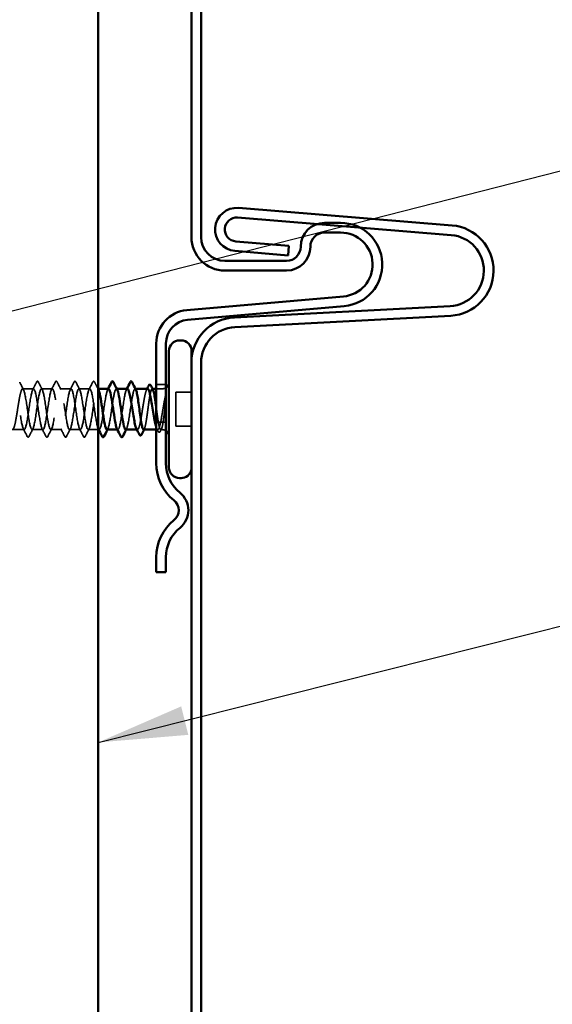
# Model space of a CAD drawing. Units: inches. Extents: x 0.6 to 33.4, y 0.6 to 21.4.
# Drawn here: x 16.1 to 17.3, y 7.8 to 10 of the extents above; entities that cross this region are included whole.
import ezdxf

# ---------------------------------------------------------------- set-up
doc = ezdxf.new("R2010")
doc.units = ezdxf.units.IN
doc.header["$LTSCALE"] = 2
doc.header["$MEASUREMENT"] = 0
doc.linetypes.add('DASHED', pattern=[0.2067, 0.1654, -0.0413])
for name, color, linetype, lineweight in [('Hidden (ANSI)', 7, 'DASHED', 35), ('Symbol (ANSI)', 7, 'Continuous', 25), ('Visible (ANSI)', 7, 'Continuous', 50)]:
    doc.layers.add(name, color=color, linetype=linetype, lineweight=lineweight)
doc.styles.add('Note Text (ANSI)', font='tahoma.ttf')
doc.dimstyles.new('Default (ANSI)$7', dxfattribs={"dimscale": 2, "dimtxt": 0.12, "dimasz": 0.098425, "dimexe": 0.125, "dimexo": 0.0625, "dimgap": 0.031496, "dimtad": 0, "dimtih": 1, "dimtoh": 1, "dimrnd": 1e-08, "dimzin": 4, "dimdsep": 46, "dimtxsty": 'Note Text (ANSI)', "dimcen": 0.09, "dimdle": 0.393701, "dimclrd": 256, "dimclre": 256, "dimclrt": 256, "dimadec": 0, "dimazin": 1, "dimtfac": 1, "dimtofl": 0, "dimtmove": 0, "dimatfit": 3, "dimfxl": 0, "dimtolj": 1, "dimtzin": 4, "dimlwd": -1, "dimlwe": -1, "dimarcsym": 0})

msp = doc.modelspace()

# ---------------------------------------------------------------- linework, layer by layer
at = {"layer": 'Hidden (ANSI)', "ltscale": 0.321866}
msp.add_line((16.476065, 9.21912), (16.476065, 8.978612), dxfattribs=at)
at = {"layer": 'Hidden (ANSI)', "color": 5, "ltscale": 0.020217, "true_color": 0x0000ff}
for p, q in [((16.419399, 9.161442), (16.398065, 9.161442)), ((16.398065, 9.078108), (16.419399, 9.078108))]:
    msp.add_line(p, q, dxfattribs=at)
at = {"layer": 'Hidden (ANSI)', "ltscale": 0.022756}
for p, q in [((16.127399, 9.151945), (16.103399, 9.151945)), ((16.168732, 9.151945), (16.144732, 9.151945)), ((16.210065, 9.151945), (16.186065, 9.151945)), ((16.251399, 9.151945), (16.227399, 9.151945)), ((16.148065, 9.061945), (16.124065, 9.061945)), ((16.189399, 9.061945), (16.165399, 9.061945)), ((16.230732, 9.061945), (16.206732, 9.061945))]:
    msp.add_line(p, q, dxfattribs=at)
at = {"layer": 'Hidden (ANSI)', "ltscale": 0.00117}
msp.add_line((16.270065, 9.151945), (16.268732, 9.151945), dxfattribs=at)
at = {"layer": 'Hidden (ANSI)', "ltscale": 0.000794323}
for p, q in [((16.311004, 9.151945), (16.310065, 9.151945)), ((16.272065, 9.061945), (16.271126, 9.061945)), ((16.313399, 9.061945), (16.312459, 9.061945))]:
    msp.add_line(p, q, dxfattribs=at)
at = {"layer": 'Hidden (ANSI)', "ltscale": 0.000648883}
msp.add_line((16.352185, 9.151945), (16.351399, 9.151945), dxfattribs=at)
at = {"layer": 'Hidden (ANSI)', "ltscale": 0.000648913}
msp.add_line((16.389909, 9.151945), (16.389123, 9.151945), dxfattribs=at)
at = {"layer": 'Hidden (ANSI)', "ltscale": 0.012281}
msp.add_line((16.411065, 9.151945), (16.398065, 9.151945), dxfattribs=at)
at = {"layer": 'Hidden (ANSI)', "ltscale": 0.071644}
msp.add_line((16.441399, 9.144612), (16.441399, 9.069278), dxfattribs=at)
at = {"layer": 'Hidden (ANSI)', "ltscale": 0.032915}
for p, q in [((16.476065, 9.144612), (16.441399, 9.144612)), ((16.476065, 9.069278), (16.441399, 9.069278))]:
    msp.add_line(p, q, dxfattribs=at)
at = {"layer": 'Hidden (ANSI)', "ltscale": 0.024475}
msp.add_line((16.106732, 9.061945), (16.080927, 9.061945), dxfattribs=at)
at = {"layer": 'Hidden (ANSI)', "ltscale": 0.020852}
msp.add_line((16.270065, 9.061945), (16.248065, 9.061945), dxfattribs=at)
at = {"layer": 'Hidden (ANSI)', "ltscale": 0.00095147}
msp.add_line((16.356536, 9.061945), (16.355432, 9.061945), dxfattribs=at)
at = {"layer": 'Hidden (ANSI)', "ltscale": 0.003151}
msp.add_line((16.401479, 9.061945), (16.398065, 9.061945), dxfattribs=at)
at = {"layer": 'Hidden (ANSI)', "ltscale": 0.002833}
msp.add_line((16.411065, 9.061945), (16.407985, 9.061945), dxfattribs=at)
at = {"layer": 'Hidden (ANSI)', "ltscale": 0.000494574}
msp.add_arc((16.342732, 9.167945), 0.000667, 26.343304, 80, dxfattribs=at)
at = {"layer": 'Hidden (ANSI)', "ltscale": 0.008314}
for centre, start, end in [((16.411065, 9.166945), 270, 303.748989), ((16.411065, 9.046945), 56.251011, 90)]:
    msp.add_arc(centre, 0.015, start, end, dxfattribs=at)
at = {"layer": 'Hidden (ANSI)', "ltscale": 0.004354}
msp.add_arc((16.452732, 8.978612), 0.023333, 348.515183, 0, dxfattribs=at)
at = {"layer": 'Hidden (ANSI)', "ltscale": 0.01781}
for points in [[(16.096733, 9.16685), (16.099567, 9.161258), (16.102412, 9.155672), (16.105287, 9.150103)], [(16.12551, 9.150103), (16.128385, 9.155672), (16.131231, 9.161258), (16.134064, 9.16685)], [(16.138067, 9.16685), (16.1409, 9.161258), (16.143745, 9.155672), (16.14662, 9.150103)], [(16.166843, 9.150103), (16.169719, 9.155672), (16.172564, 9.161258), (16.175397, 9.16685)], [(16.1794, 9.16685), (16.182233, 9.161258), (16.185078, 9.155672), (16.187954, 9.150103)], [(16.208177, 9.150103), (16.211052, 9.155672), (16.213897, 9.161258), (16.21673, 9.16685)], [(16.220733, 9.16685), (16.223567, 9.161258), (16.226412, 9.155672), (16.229287, 9.150103)], [(16.24951, 9.150103), (16.252385, 9.155672), (16.255231, 9.161258), (16.258064, 9.16685)], [(16.113397, 9.04704), (16.110564, 9.052632), (16.107719, 9.058217), (16.104843, 9.063786)], [(16.125954, 9.063786), (16.123078, 9.058217), (16.120233, 9.052632), (16.1174, 9.04704)], [(16.15473, 9.04704), (16.151897, 9.052632), (16.149052, 9.058217), (16.146177, 9.063786)], [(16.167287, 9.063786), (16.164412, 9.058217), (16.161567, 9.052632), (16.158733, 9.04704)], [(16.196064, 9.04704), (16.193231, 9.052632), (16.190385, 9.058217), (16.18751, 9.063786)], [(16.20862, 9.063786), (16.205745, 9.058217), (16.2029, 9.052632), (16.200067, 9.04704)], [(16.237397, 9.04704), (16.234564, 9.052632), (16.231719, 9.058217), (16.228843, 9.063786)], [(16.249954, 9.063786), (16.247078, 9.058217), (16.244233, 9.052632), (16.2414, 9.04704)]]:
    msp.add_open_spline(points, degree=3, dxfattribs=at)
at = {"layer": 'Hidden (ANSI)', "ltscale": 0.025207}
for points in [[(16.134064, 9.16685), (16.134498, 9.167707), (16.134942, 9.168336), (16.136639, 9.168845), (16.137478, 9.168011), (16.138067, 9.16685)], [(16.175397, 9.16685), (16.175831, 9.167707), (16.176276, 9.168336), (16.177972, 9.168845), (16.178812, 9.168011), (16.1794, 9.16685)], [(16.21673, 9.16685), (16.217165, 9.167707), (16.217609, 9.168336), (16.219305, 9.168845), (16.220145, 9.168011), (16.220733, 9.16685)], [(16.258064, 9.16685), (16.258498, 9.167707), (16.258942, 9.168336), (16.260639, 9.168845), (16.261478, 9.168011), (16.262067, 9.16685)], [(16.1174, 9.04704), (16.116966, 9.046183), (16.116522, 9.045554), (16.114825, 9.045045), (16.113985, 9.045879), (16.113397, 9.04704)], [(16.158733, 9.04704), (16.158299, 9.046183), (16.157855, 9.045554), (16.156158, 9.045045), (16.155319, 9.045879), (16.15473, 9.04704)], [(16.200067, 9.04704), (16.199632, 9.046183), (16.199188, 9.045554), (16.197492, 9.045045), (16.196652, 9.045879), (16.196064, 9.04704)], [(16.2414, 9.04704), (16.240966, 9.046183), (16.240522, 9.045554), (16.238825, 9.045045), (16.237985, 9.045879), (16.237397, 9.04704)]]:
    msp.add_open_spline(points, degree=3, knots=[0, 0, 0, 0, 0.042878708, 0.042878708, 0.100963035, 0.100963035, 0.100963035, 0.100963035], dxfattribs=at)
at = {"layer": 'Hidden (ANSI)', "ltscale": 0.016657}
msp.add_open_spline([(16.262067, 9.16685), (16.264717, 9.161618), (16.267379, 9.156392), (16.270065, 9.15118)], degree=3, dxfattribs=at)
at = {"layer": 'Hidden (ANSI)', "ltscale": 0.609528}
msp.add_open_spline([(16.002911, 9.110919), (16.003854, 9.11683), (16.004788, 9.122579), (16.006675, 9.13309), (16.007609, 9.137749), (16.009495, 9.145337), (16.010429, 9.148192), (16.012315, 9.151693), (16.013249, 9.152305), (16.015136, 9.151181), (16.01607, 9.149456), (16.017956, 9.143879), (16.01889, 9.140082), (16.020777, 9.130909), (16.021711, 9.125623), (16.023597, 9.114262), (16.024531, 9.108298), (16.026417, 9.096491), (16.027351, 9.090764), (16.029238, 9.080325), (16.030172, 9.075714), (16.032058, 9.068244), (16.032992, 9.065457), (16.034879, 9.062103), (16.035813, 9.061568), (16.037699, 9.062844), (16.038633, 9.064642), (16.040519, 9.070353), (16.041453, 9.074209), (16.04334, 9.083478), (16.044274, 9.0888), (16.04616, 9.100205), (16.047094, 9.106176), (16.04898, 9.117966), (16.049915, 9.12367), (16.051801, 9.134036), (16.052735, 9.138597), (16.054621, 9.145948), (16.055555, 9.148666), (16.057442, 9.151874), (16.058376, 9.152332), (16.060262, 9.150904), (16.061196, 9.149032), (16.063082, 9.143188), (16.064016, 9.139273), (16.065903, 9.12991), (16.066837, 9.124553), (16.068723, 9.113107), (16.069657, 9.10713), (16.071544, 9.095358), (16.072478, 9.089679), (16.074364, 9.079388), (16.075298, 9.074877), (16.077184, 9.067647), (16.078118, 9.064998), (16.080005, 9.061937), (16.080939, 9.061555), (16.082825, 9.063135), (16.083759, 9.06508), (16.085646, 9.071056), (16.08658, 9.075029), (16.088466, 9.084485), (16.0894, 9.089876), (16.091286, 9.101362), (16.09222, 9.107344), (16.094107, 9.119095), (16.095041, 9.12475), (16.096927, 9.134964), (16.097861, 9.139423), (16.099572, 9.145869), (16.100334, 9.14812), (16.101869, 9.151168), (16.102631, 9.151945), (16.103399, 9.151945)], degree=3, knots=[0, 0, 0, 0, 0.06867359, 0.06867359, 0.13734718, 0.13734718, 0.20602077, 0.20602077, 0.27469436, 0.27469436, 0.34336795, 0.34336795, 0.41204154, 0.41204154, 0.48071513, 0.48071513, 0.54938872, 0.54938872, 0.61806231, 0.61806231, 0.6867359, 0.6867359, 0.75540949, 0.75540949, 0.82408308, 0.82408308, 0.89275667, 0.89275667, 0.96143026, 0.96143026, 1.03010385, 1.03010385, 1.09877744, 1.09877744, 1.16745103, 1.16745103, 1.23612462, 1.23612462, 1.30479821, 1.30479821, 1.3734718, 1.3734718, 1.44214539, 1.44214539, 1.51081898, 1.51081898, 1.57949257, 1.57949257, 1.64816616, 1.64816616, 1.71683975, 1.71683975, 1.78551334, 1.78551334, 1.85418693, 1.85418693, 1.92286052, 1.92286052, 1.99153411, 1.99153411, 2.0602077, 2.0602077, 2.12888129, 2.12888129, 2.19755488, 2.19755488, 2.26622847, 2.26622847, 2.33490206, 2.33490206, 2.39077358, 2.39077358, 2.4466451, 2.4466451, 2.4466451, 2.4466451], dxfattribs=at)
at = {"layer": 'Hidden (ANSI)', "ltscale": 1.022791}
msp.add_open_spline([(16.270065, 9.064018), (16.269932, 9.064284), (16.269799, 9.064579), (16.269666, 9.064903), (16.266983, 9.071449), (16.2643, 9.089381), (16.261617, 9.107733), (16.258933, 9.126085), (16.25625, 9.143582), (16.253567, 9.149523), (16.250884, 9.155464), (16.2482, 9.149436), (16.245517, 9.135126), (16.242834, 9.120816), (16.24015, 9.099218), (16.237467, 9.083541), (16.234784, 9.067864), (16.232101, 9.059197), (16.229417, 9.06284), (16.226734, 9.066484), (16.224051, 9.082185), (16.221367, 9.100341), (16.218684, 9.118497), (16.216001, 9.137847), (16.213318, 9.146556), (16.210634, 9.155266), (16.207951, 9.15273), (16.205268, 9.1405), (16.202584, 9.128269), (16.199901, 9.107195), (16.197218, 9.090164), (16.194535, 9.073132), (16.191851, 9.06133), (16.189168, 9.061973), (16.186485, 9.062615), (16.183802, 9.075659), (16.181118, 9.093128), (16.178435, 9.110596), (16.175752, 9.131274), (16.173068, 9.142516), (16.170385, 9.153759), (16.167702, 9.154784), (16.165019, 9.144964), (16.162335, 9.135145), (16.159652, 9.115164), (16.156969, 9.097241), (16.154285, 9.079318), (16.151602, 9.064698), (16.148919, 9.062323), (16.146236, 9.059948), (16.143552, 9.069982), (16.140869, 9.086289), (16.138186, 9.102596), (16.135502, 9.124042), (16.132819, 9.137513), (16.130136, 9.150983), (16.127453, 9.155541), (16.124769, 9.148398), (16.122086, 9.141256), (16.119403, 9.122911), (16.11672, 9.104581), (16.114036, 9.086251), (16.111353, 9.069212), (16.10867, 9.063883), (16.105986, 9.058554), (16.103303, 9.065306), (16.10062, 9.08001), (16.097937, 9.094714), (16.095253, 9.116347), (16.09257, 9.131681), (16.090402, 9.144071), (16.088233, 9.151945), (16.086065, 9.151945)], degree=3, knots=[9.72880306, 9.72880306, 9.72880306, 9.72880306, 9.78941453, 9.78941453, 9.78941453, 11.01309134, 11.01309134, 11.01309134, 12.23676816, 12.23676816, 12.23676816, 13.46044498, 13.46044498, 13.46044498, 14.68412179, 14.68412179, 14.68412179, 15.90779861, 15.90779861, 15.90779861, 17.13147542, 17.13147542, 17.13147542, 18.35515224, 18.35515224, 18.35515224, 19.57882906, 19.57882906, 19.57882906, 20.80250587, 20.80250587, 20.80250587, 22.02618269, 22.02618269, 22.02618269, 23.2498595, 23.2498595, 23.2498595, 24.47353632, 24.47353632, 24.47353632, 25.69721314, 25.69721314, 25.69721314, 26.92088995, 26.92088995, 26.92088995, 28.14456677, 28.14456677, 28.14456677, 29.36824358, 29.36824358, 29.36824358, 30.5919204, 30.5919204, 30.5919204, 31.81559722, 31.81559722, 31.81559722, 33.03927403, 33.03927403, 33.03927403, 34.26295085, 34.26295085, 34.26295085, 35.48662766, 35.48662766, 35.48662766, 36.71030448, 36.71030448, 36.71030448, 37.69911184, 37.69911184, 37.69911184, 37.69911184], dxfattribs=at)
at = {"layer": 'Hidden (ANSI)', "ltscale": 0.929478}
msp.add_open_spline([(16.103399, 9.151945), (16.106082, 9.151945), (16.108765, 9.139514), (16.111448, 9.122253), (16.114132, 9.104993), (16.116815, 9.084104), (16.119498, 9.072361), (16.122182, 9.060617), (16.124865, 9.058836), (16.127548, 9.068106), (16.130231, 9.077376), (16.132915, 9.097053), (16.135598, 9.115104), (16.138281, 9.133155), (16.140964, 9.148324), (16.143648, 9.151335), (16.146331, 9.154346), (16.149014, 9.14499), (16.151698, 9.128988), (16.154381, 9.112986), (16.157064, 9.091451), (16.159747, 9.077552), (16.162431, 9.063654), (16.165114, 9.058358), (16.167797, 9.064903), (16.170481, 9.071449), (16.173164, 9.089381), (16.175847, 9.107733), (16.17853, 9.126085), (16.181214, 9.143582), (16.183897, 9.149523), (16.18658, 9.155464), (16.189264, 9.149436), (16.191947, 9.135126), (16.19463, 9.120816), (16.197313, 9.099218), (16.199997, 9.083541), (16.20268, 9.067864), (16.205363, 9.059197), (16.208046, 9.06284), (16.21073, 9.066484), (16.213413, 9.082185), (16.216096, 9.100341), (16.21878, 9.118497), (16.221463, 9.137847), (16.224146, 9.146556), (16.226829, 9.155266), (16.229513, 9.15273), (16.232196, 9.1405), (16.234879, 9.128269), (16.237563, 9.107195), (16.240246, 9.090164), (16.242929, 9.073132), (16.245612, 9.06133), (16.248296, 9.061973), (16.250979, 9.062615), (16.253662, 9.075659), (16.256346, 9.093128), (16.259029, 9.110596), (16.261712, 9.131274), (16.264395, 9.142516), (16.26647, 9.15121), (16.268545, 9.153794), (16.27062, 9.149978)], degree=3, knots=[-37.69911184, -37.69911184, -37.69911184, -37.69911184, -36.47543503, -36.47543503, -36.47543503, -35.25175821, -35.25175821, -35.25175821, -34.0280814, -34.0280814, -34.0280814, -32.80440458, -32.80440458, -32.80440458, -31.58072776, -31.58072776, -31.58072776, -30.35705095, -30.35705095, -30.35705095, -29.13337413, -29.13337413, -29.13337413, -27.90969732, -27.90969732, -27.90969732, -26.6860205, -26.6860205, -26.6860205, -25.46234368, -25.46234368, -25.46234368, -24.23866687, -24.23866687, -24.23866687, -23.01499005, -23.01499005, -23.01499005, -21.79131324, -21.79131324, -21.79131324, -20.56763642, -20.56763642, -20.56763642, -19.3439596, -19.3439596, -19.3439596, -18.12028279, -18.12028279, -18.12028279, -16.89660597, -16.89660597, -16.89660597, -15.67292916, -15.67292916, -15.67292916, -14.44925234, -14.44925234, -14.44925234, -13.22557552, -13.22557552, -13.22557552, -12.27930077, -12.27930077, -12.27930077, -12.27930077], dxfattribs=at)
at = {"layer": 'Hidden (ANSI)', "ltscale": 0.14797}
msp.add_open_spline([(16.292732, 9.151893), (16.29041, 9.151706), (16.288088, 9.142835), (16.285766, 9.128988), (16.283083, 9.112986), (16.2804, 9.091451), (16.277716, 9.077552), (16.275203, 9.064535), (16.27269, 9.059064), (16.270177, 9.063801)], degree=3, knots=[6.28318531, 6.28318531, 6.28318531, 6.28318531, 7.3420609, 7.3420609, 7.3420609, 8.56573771, 8.56573771, 8.56573771, 9.71184781, 9.71184781, 9.71184781, 9.71184781], dxfattribs=at)
at = {"layer": 'Hidden (ANSI)', "ltscale": 0.147968}
msp.add_open_spline([(16.289399, 9.061979), (16.291797, 9.062147), (16.294196, 9.071711), (16.296595, 9.086289), (16.299278, 9.102596), (16.301961, 9.124042), (16.304645, 9.137513), (16.307081, 9.149744), (16.309517, 9.154626), (16.311954, 9.150075)], degree=3, knots=[-9.42477796, -9.42477796, -9.42477796, -9.42477796, -8.33086826, -8.33086826, -8.33086826, -7.10719144, -7.10719144, -7.10719144, -5.99611546, -5.99611546, -5.99611546, -5.99611546], dxfattribs=at)
at = {"layer": 'Hidden (ANSI)', "ltscale": 0.001873}
for points in [[(16.290843, 9.150103), (16.29116, 9.150717), (16.291477, 9.151331), (16.291793, 9.151945)], [(16.332177, 9.150103), (16.332494, 9.150717), (16.33281, 9.151331), (16.333126, 9.151945)], [(16.291287, 9.063786), (16.29097, 9.063173), (16.290654, 9.062559), (16.290338, 9.061945)], [(16.33262, 9.063786), (16.332304, 9.063173), (16.331987, 9.062559), (16.331671, 9.061945)]]:
    msp.add_open_spline(points, degree=3, dxfattribs=at)
at = {"layer": 'Hidden (ANSI)', "ltscale": 0.147979}
msp.add_open_spline([(16.334065, 9.151945), (16.331382, 9.151945), (16.328699, 9.139514), (16.326015, 9.122253), (16.323332, 9.104993), (16.320649, 9.084104), (16.317966, 9.072361), (16.315814, 9.062943), (16.313662, 9.059932), (16.31151, 9.06389)], degree=3, knots=[0, 0, 0, 0, 1.22367682, 1.22367682, 1.22367682, 2.44735363, 2.44735363, 2.44735363, 3.4286625, 3.4286625, 3.4286625, 3.4286625], dxfattribs=at)
at = {"layer": 'Hidden (ANSI)', "ltscale": 0.135654}
msp.add_open_spline([(16.330732, 9.062077), (16.332769, 9.062266), (16.334807, 9.068846), (16.336844, 9.08001), (16.339527, 9.094714), (16.34221, 9.116347), (16.344894, 9.131681), (16.347062, 9.144071), (16.34923, 9.151945), (16.351399, 9.151945)], degree=3, knots=[-3.14159265, -3.14159265, -3.14159265, -3.14159265, -2.21248418, -2.21248418, -2.21248418, -0.98880736, -0.98880736, -0.98880736, 0, 0, 0, 0], dxfattribs=at)
at = {"layer": 'Hidden (ANSI)', "ltscale": 0.011279}
msp.add_open_spline([(16.351399, 9.151945), (16.351927, 9.151945), (16.352452, 9.151422), (16.352979, 9.150395)], degree=3, dxfattribs=at)
at = {"layer": 'Hidden (ANSI)', "ltscale": 0.149704}
msp.add_open_spline([(16.379007, 9.151945), (16.378412, 9.151945), (16.377818, 9.151478), (16.376277, 9.149081), (16.375343, 9.146491), (16.373457, 9.139365), (16.372523, 9.134898), (16.370637, 9.124673), (16.369703, 9.119015), (16.367816, 9.10726), (16.366882, 9.101279), (16.364996, 9.089799), (16.364062, 9.084413), (16.362175, 9.07497), (16.361241, 9.071005), (16.359355, 9.065047), (16.358421, 9.063113), (16.356535, 9.061555), (16.355601, 9.061948), (16.354543, 9.063675), (16.354429, 9.063879), (16.354315, 9.064098)], degree=3, knots=[0.780559685, 0.780559685, 0.780559685, 0.780559685, 0.82408308, 0.82408308, 0.892756671, 0.892756671, 0.961430261, 0.961430261, 1.030103851, 1.030103851, 1.098777441, 1.098777441, 1.167451031, 1.167451031, 1.236124621, 1.236124621, 1.304798211, 1.304798211, 1.373471801, 1.373471801, 1.381800673, 1.381800673, 1.381800673, 1.381800673], dxfattribs=at)
at = {"layer": 'Hidden (ANSI)', "ltscale": 0.147108}
msp.add_open_spline([(16.370261, 9.061945), (16.370263, 9.061945), (16.370266, 9.061945), (16.371058, 9.061953), (16.371839, 9.063126), (16.373417, 9.067667), (16.374198, 9.070992), (16.375775, 9.079367), (16.376557, 9.084336), (16.378134, 9.095268), (16.378915, 9.101125), (16.380493, 9.112949), (16.381274, 9.118801), (16.382852, 9.129714), (16.383633, 9.13467), (16.385211, 9.143011), (16.385992, 9.146315), (16.387569, 9.150812), (16.388351, 9.151961), (16.389662, 9.151934), (16.390182, 9.151411), (16.390703, 9.150395)], degree=3, knots=[0.545141188, 0.545141188, 0.545141188, 0.545141188, 0.545376599, 0.545376599, 0.613548673, 0.613548673, 0.681720748, 0.681720748, 0.749892823, 0.749892823, 0.818064898, 0.818064898, 0.886236973, 0.886236973, 0.954409047, 0.954409047, 1.022581122, 1.022581122, 1.090753197, 1.090753197, 1.135967554, 1.135967554, 1.135967554, 1.135967554], dxfattribs=at)
at = {"layer": 'Hidden (ANSI)', "ltscale": 0.002211}
msp.add_open_spline([(16.376786, 9.149792), (16.377159, 9.150509), (16.377531, 9.151227), (16.377903, 9.151945)], degree=3, dxfattribs=at)
at = {"layer": 'Hidden (ANSI)', "ltscale": 0.044587}
msp.add_open_spline([(16.419567, 9.140288), (16.418377, 9.13598), (16.416858, 9.129494), (16.414402, 9.116518), (16.413602, 9.111936), (16.412221, 9.103732), (16.411636, 9.10016), (16.411065, 9.096663)], degree=3, knots=[0, 0, 0, 0, 0.062011797, 0.062011797, 0.094442965, 0.094442965, 0.119648935, 0.119648935, 0.119648935, 0.119648935], dxfattribs=at)
at = {"layer": 'Hidden (ANSI)', "ltscale": 0.008258}
msp.add_open_spline([(16.419807, 9.135113), (16.419918, 9.136125), (16.420004, 9.137123), (16.420109, 9.138974), (16.420121, 9.1397), (16.420087, 9.140459), (16.420066, 9.140661), (16.42002, 9.140877), (16.419994, 9.140966), (16.419947, 9.141013), (16.419937, 9.14102), (16.419919, 9.141025), (16.419911, 9.141025), (16.419896, 9.141023), (16.419889, 9.14102), (16.419875, 9.141012), (16.419868, 9.141007), (16.419852, 9.140993), (16.419843, 9.140983), (16.419817, 9.140951), (16.419802, 9.140926), (16.419751, 9.140835), (16.419715, 9.140747), (16.419641, 9.140545), (16.4196, 9.140408), (16.419567, 9.140288)], degree=3, knots=[0, 0, 0, 0, 0.0137437644, 0.0137437644, 0.0271917623, 0.0271917623, 0.0339377152, 0.0339377152, 0.0375735925, 0.0375735925, 0.0383017924, 0.0383017924, 0.0387279604, 0.0387279604, 0.0390514456, 0.0390514456, 0.0393818158, 0.0393818158, 0.0398693738, 0.0398693738, 0.0409054776, 0.0409054776, 0.0440560416, 0.0440560416, 0.0488306084, 0.0488306084, 0.0488306084, 0.0488306084], dxfattribs=at)
at = {"layer": 'Hidden (ANSI)', "ltscale": 0.074323}
msp.add_open_spline([(16.411065, 9.067737), (16.411915, 9.070863), (16.412721, 9.075071), (16.414184, 9.084519), (16.414835, 9.089474), (16.416119, 9.10021), (16.41674, 9.105917), (16.417799, 9.115966), (16.418241, 9.120259), (16.419062, 9.128155), (16.41944, 9.131755), (16.419807, 9.135113)], degree=3, knots=[0, 0, 0, 0, 0.073437983, 0.073437983, 0.137291237, 0.137291237, 0.202952553, 0.202952553, 0.252945191, 0.252945191, 0.298540344, 0.298540344, 0.298540344, 0.298540344], dxfattribs=at)
at = {"layer": 'Hidden (ANSI)', "ltscale": 0.093514}
msp.add_open_spline([(16.398065, 9.110605), (16.398235, 9.109339), (16.398404, 9.108066), (16.399363, 9.10088), (16.400145, 9.09503), (16.401722, 9.084122), (16.402503, 9.079171), (16.404081, 9.070842), (16.404862, 9.067544), (16.40644, 9.063062), (16.407221, 9.061921), (16.40852, 9.061961), (16.409028, 9.062463), (16.410047, 9.064418), (16.410555, 9.065862), (16.411065, 9.067737)], degree=3, knots=[1.348742896, 1.348742896, 1.348742896, 1.348742896, 1.363441496, 1.363441496, 1.431613571, 1.431613571, 1.499785646, 1.499785646, 1.567957721, 1.567957721, 1.636129796, 1.636129796, 1.680201881, 1.680201881, 1.724273966, 1.724273966, 1.724273966, 1.724273966], dxfattribs=at)
at = {"layer": 'Hidden (ANSI)', "ltscale": 0.078767}
msp.add_open_spline([(16.411065, 9.096663), (16.410122, 9.090886), (16.409188, 9.085434), (16.407302, 9.075809), (16.406368, 9.07173), (16.404481, 9.06551), (16.403547, 9.063431), (16.401661, 9.061571), (16.400727, 9.061809), (16.399209, 9.064051), (16.398637, 9.065319), (16.398065, 9.066972)], degree=3, knots=[0, 0, 0, 0, 0.06867359, 0.06867359, 0.13734718, 0.13734718, 0.20602077, 0.20602077, 0.27469436, 0.27469436, 0.316547915, 0.316547915, 0.316547915, 0.316547915], dxfattribs=at)
at = {"layer": 'Hidden (ANSI)', "ltscale": 0.001558}
msp.add_open_spline([(16.371841, 9.063495), (16.371576, 9.062978), (16.371312, 9.062462), (16.371047, 9.061945)], degree=3, dxfattribs=at)
at = {"layer": 'Hidden (ANSI)', "ltscale": 0.006226}
msp.add_open_spline([(16.402308, 9.0582), (16.401295, 9.060168), (16.400278, 9.062135), (16.399257, 9.064098)], degree=3, dxfattribs=at)
at = {"layer": 'Hidden (ANSI)', "ltscale": 0.025118}
msp.add_open_spline([(16.406892, 9.058263), (16.406473, 9.05744), (16.40605, 9.056836), (16.404956, 9.056138), (16.404224, 9.056133), (16.403133, 9.056818), (16.402717, 9.057406), (16.402308, 9.0582)], degree=3, knots=[0, 0, 0, 0, 0.034433257, 0.034433257, 0.066857531, 0.066857531, 0.10073439, 0.10073439, 0.10073439, 0.10073439], dxfattribs=at)
at = {"layer": 'Hidden (ANSI)', "ltscale": 0.005496}
msp.add_open_spline([(16.409565, 9.063495), (16.408672, 9.061752), (16.407781, 9.060008), (16.406892, 9.058263)], degree=3, dxfattribs=at)
at = {"layer": 'Visible (ANSI)', "color": 96, "true_color": 0x008000}
msp.add_line((16.270065, 20.986988), (16.270065, 3.995472), dxfattribs=at)
at = {"layer": 'Visible (ANSI)', "color": 5, "true_color": 0x0000ff}
for p, q in [((16.475598, 9.486478), (16.475598, 17.459461)), ((16.496931, 17.459461), (16.496931, 9.486478)), ((16.579388, 9.550561), (17.050649, 9.512057)), ((17.048912, 9.490795), (16.577651, 9.529298)), ((16.769225, 9.517638), (16.804889, 9.517638)), ((16.804889, 9.496304), (16.769225, 9.496304)), ((16.573376, 9.476979), (16.690759, 9.467389)), ((16.690759, 9.467389), (16.689022, 9.446126)), ((16.689022, 9.446126), (16.571639, 9.455717)), ((16.549425, 9.433984), (16.685572, 9.433984)), ((16.685572, 9.412651), (16.549425, 9.412651)), ((16.465458, 9.325278), (16.811036, 9.355512)), ((16.812896, 9.33426), (16.467317, 9.304026)), ((16.570434, 9.309398), (17.046631, 9.334354)), ((17.047747, 9.31305), (16.571551, 9.288094)), ((16.398065, 8.987817), (16.398065, 9.251732)), ((16.419399, 9.251732), (16.419399, 8.987817)), ((16.475598, 3.982539), (16.475598, 9.209461)), ((16.496931, 9.209461), (16.496931, 3.982539)), ((16.398065, 8.74785), (16.398065, 8.780849)), ((16.419399, 8.780849), (16.419399, 8.74785)), ((16.419399, 8.74785), (16.398065, 8.74785))]:
    msp.add_line(p, q, dxfattribs=at)
at = {"layer": 'Visible (ANSI)'}
for p, q in [((16.452732, 9.258612), (16.449399, 9.258612)), ((16.426065, 9.235278), (16.426065, 8.978612)), ((16.476065, 9.235278), (16.476065, 9.21912)), ((16.292732, 9.151945), (16.270065, 9.151945)), ((16.334065, 9.151945), (16.311004, 9.151945)), ((16.379007, 9.151945), (16.352185, 9.151945)), ((16.398065, 9.151945), (16.389909, 9.151945)), ((16.271126, 9.061945), (16.270065, 9.061945)), ((16.312459, 9.061945), (16.289399, 9.061945)), ((16.355432, 9.061945), (16.330732, 9.061945)), ((16.398065, 9.061945), (16.370261, 9.061945)), ((16.452732, 8.955278), (16.449399, 8.955278))]:
    msp.add_line(p, q, dxfattribs=at)
at = {"layer": 'Visible (ANSI)', "color": 5, "true_color": 0x0000ff}
for centre, radius, start, end in [((16.575513, 9.503139), 0.04758, 85.329111, 265.329111), ((16.575513, 9.503139), 0.026247, 85.329111, 265.329111), ((16.769225, 9.465144), 0.052493, 90, 180), ((16.804889, 9.425774), 0.091864, 275, 90), ((17.042527, 9.412651), 0.099738, 273, 85.329111), ((16.549425, 9.486478), 0.073827, 180, 270), ((16.549425, 9.486478), 0.052493, 180, 270), ((16.769225, 9.465144), 0.03116, 90, 180), ((16.804889, 9.425774), 0.07053, 275, 90), ((17.042527, 9.412651), 0.078404, 273, 85.329111), ((16.685572, 9.465144), 0.052493, 270, 0), ((16.685572, 9.465144), 0.03116, 270, 0), ((16.471892, 9.251732), 0.073827, 95, 180), ((16.575672, 9.209461), 0.100073, 93, 180), ((16.471892, 9.251732), 0.052493, 95, 180), ((16.575672, 9.209461), 0.07874, 93, 180), ((16.502732, 8.987817), 0.104667, 180, 231.156328), ((16.502732, 8.987817), 0.083333, 180, 231.156328), ((16.419399, 8.884333), 0.049533, 308.843672, 51.156328), ((16.419399, 8.884333), 0.028199, 308.843672, 51.156328), ((16.502732, 8.780849), 0.104667, 128.843672, 180), ((16.502732, 8.780849), 0.083333, 128.843672, 180)]:
    msp.add_arc(centre, radius, start, end, dxfattribs=at)
at = {"layer": 'Visible (ANSI)'}
for centre, radius, start, end in [((16.449399, 9.235278), 0.023333, 90, 180), ((16.452732, 9.235278), 0.023333, 0, 90), ((16.342732, 9.167945), 0.000667, 80, 153.656696), ((16.411065, 9.166945), 0.015, 303.748989, 0), ((16.411065, 9.046945), 0.015, 0, 56.251011), ((16.449399, 8.978612), 0.023333, 180, 270), ((16.452732, 8.978612), 0.023333, 270, 348.515183)]:
    msp.add_arc(centre, radius, start, end, dxfattribs=at)
for points in [[(16.291793, 9.151945), (16.294346, 9.156903), (16.296876, 9.161874), (16.299397, 9.16685)], [(16.3034, 9.16685), (16.306233, 9.161258), (16.309078, 9.155672), (16.311954, 9.150103)], [(16.333126, 9.151945), (16.335679, 9.156903), (16.338209, 9.161874), (16.34073, 9.16685)], [(16.34073, 9.16685), (16.341242, 9.167859), (16.341832, 9.168612), (16.342732, 9.168612)], [(16.344619, 9.166844), (16.347391, 9.161353), (16.350172, 9.155868), (16.352979, 9.150395)], [(16.377903, 9.151945), (16.379194, 9.154436), (16.380478, 9.156932), (16.381758, 9.159429)], [(16.386122, 9.159378), (16.387644, 9.156381), (16.38917, 9.153386), (16.390703, 9.150395)], [(16.270065, 9.15118), (16.27025, 9.150821), (16.270435, 9.150462), (16.27062, 9.150103)], [(16.270177, 9.063801), (16.27014, 9.063871), (16.270102, 9.063943), (16.270065, 9.064018)], [(16.27873, 9.04704), (16.275897, 9.052632), (16.273052, 9.058217), (16.270177, 9.063786)], [(16.290338, 9.061945), (16.287785, 9.056986), (16.285254, 9.052015), (16.282733, 9.04704)], [(16.320064, 9.04704), (16.317231, 9.052632), (16.314385, 9.058217), (16.31151, 9.063786)], [(16.331671, 9.061945), (16.329118, 9.056986), (16.326588, 9.052015), (16.324067, 9.04704)], [(16.361194, 9.050731), (16.358916, 9.055195), (16.356626, 9.059653), (16.354315, 9.064098)], [(16.371047, 9.061945), (16.369144, 9.058226), (16.367252, 9.054501), (16.365365, 9.050774)]]:
    msp.add_open_spline(points, degree=3, dxfattribs=at)
for points, knots in [([(16.299397, 9.16685), (16.299831, 9.167707), (16.300276, 9.168336), (16.301972, 9.168845), (16.302812, 9.168011), (16.3034, 9.16685)], [0, 0, 0, 0, 0.042878708, 0.042878708, 0.100963035, 0.100963035, 0.100963035, 0.100963035]), ([(16.342848, 9.168601), (16.343213, 9.168537), (16.343523, 9.168335), (16.344097, 9.167763), (16.344361, 9.167355), (16.344619, 9.166844)], [0, 0, 0, 0, 0.0209650713, 0.0209650713, 0.0463562136, 0.0463562136, 0.0463562136, 0.0463562136]), ([(16.381758, 9.159429), (16.382185, 9.160263), (16.382617, 9.16087), (16.384303, 9.161686), (16.385404, 9.160792), (16.386122, 9.159378)], [0, 0, 0, 0, 0.037677266, 0.037677266, 0.100619848, 0.100619848, 0.100619848, 0.100619848]), ([(16.27062, 9.149978), (16.271229, 9.148859), (16.271837, 9.14719), (16.272445, 9.144964), (16.275128, 9.135145), (16.277812, 9.115164), (16.280495, 9.097241), (16.283178, 9.079318), (16.285862, 9.064698), (16.288545, 9.062323), (16.288829, 9.062071), (16.289114, 9.061959), (16.289399, 9.061979)], [-12.27930077, -12.27930077, -12.27930077, -12.27930077, -12.00189871, -12.00189871, -12.00189871, -10.77822189, -10.77822189, -10.77822189, -9.55454508, -9.55454508, -9.55454508, -9.42477796, -9.42477796, -9.42477796, -9.42477796]), ([(16.31151, 9.06389), (16.310979, 9.064867), (16.310447, 9.06627), (16.309916, 9.068106), (16.307232, 9.077376), (16.304549, 9.097053), (16.301866, 9.115104), (16.299183, 9.133155), (16.296499, 9.148324), (16.293816, 9.151335), (16.293455, 9.151741), (16.293093, 9.151922), (16.292732, 9.151893)], [3.4286625, 3.4286625, 3.4286625, 3.4286625, 3.67103045, 3.67103045, 3.67103045, 4.89470726, 4.89470726, 4.89470726, 6.11838408, 6.11838408, 6.11838408, 6.28318531, 6.28318531, 6.28318531, 6.28318531]), ([(16.311954, 9.150075), (16.312201, 9.149614), (16.312447, 9.149056), (16.312694, 9.148398), (16.315378, 9.141256), (16.318061, 9.122911), (16.320744, 9.104581), (16.323428, 9.086251), (16.326111, 9.069212), (16.328794, 9.063883), (16.32944, 9.0626), (16.330086, 9.062018), (16.330732, 9.062077)], [-5.99611546, -5.99611546, -5.99611546, -5.99611546, -5.88351463, -5.88351463, -5.88351463, -4.65983781, -4.65983781, -4.65983781, -3.436161, -3.436161, -3.436161, -3.14159265, -3.14159265, -3.14159265, -3.14159265]), ([(16.354315, 9.064098), (16.353488, 9.065689), (16.352666, 9.068128), (16.350894, 9.074936), (16.34996, 9.079454), (16.348073, 9.089756), (16.347139, 9.095439), (16.345253, 9.107213), (16.344319, 9.113189), (16.342433, 9.12463), (16.341499, 9.129982), (16.339612, 9.139332), (16.338678, 9.143238), (16.337123, 9.148042), (16.336513, 9.149495), (16.335288, 9.15145), (16.334678, 9.151945), (16.334065, 9.151945)], [1.381800673, 1.381800673, 1.381800673, 1.381800673, 1.442145391, 1.442145391, 1.510818981, 1.510818981, 1.579492571, 1.579492571, 1.648166161, 1.648166161, 1.716839751, 1.716839751, 1.785513341, 1.785513341, 1.830108883, 1.830108883, 1.874704425, 1.874704425, 1.874704425, 1.874704425]), ([(16.352979, 9.150395), (16.353238, 9.14989), (16.353497, 9.149263), (16.354546, 9.146253), (16.355327, 9.142936), (16.356905, 9.134572), (16.357686, 9.129607), (16.359264, 9.118681), (16.360045, 9.112826), (16.361623, 9.101002), (16.362404, 9.095149), (16.363981, 9.084229), (16.364763, 9.079269), (16.36634, 9.070917), (16.367121, 9.067606), (16.368696, 9.063102), (16.369475, 9.061945), (16.370261, 9.061945)], [0.045687172, 0.045687172, 0.045687172, 0.045687172, 0.068172075, 0.068172075, 0.13634415, 0.13634415, 0.204516224, 0.204516224, 0.272688299, 0.272688299, 0.340860374, 0.340860374, 0.409032449, 0.409032449, 0.477204524, 0.477204524, 0.545141188, 0.545141188, 0.545141188, 0.545141188]), ([(16.398065, 9.066972), (16.397699, 9.068032), (16.397332, 9.06925), (16.39602, 9.074119), (16.395086, 9.078534), (16.3932, 9.088681), (16.392266, 9.094313), (16.390379, 9.106046), (16.389445, 9.112031), (16.387559, 9.123548), (16.386625, 9.128968), (16.384739, 9.138503), (16.383804, 9.142525), (16.381918, 9.148614), (16.380984, 9.150622), (16.379695, 9.151789), (16.379351, 9.151945), (16.379007, 9.151945)], [0.316547915, 0.316547915, 0.316547915, 0.316547915, 0.34336795, 0.34336795, 0.41204154, 0.41204154, 0.48071513, 0.48071513, 0.54938872, 0.54938872, 0.61806231, 0.61806231, 0.6867359, 0.6867359, 0.75540949, 0.75540949, 0.780559685, 0.780559685, 0.780559685, 0.780559685]), ([(16.390703, 9.150395), (16.390968, 9.149879), (16.391232, 9.149237), (16.392287, 9.146191), (16.393068, 9.14286), (16.394646, 9.134474), (16.395427, 9.1295), (16.396834, 9.119741), (16.397448, 9.115212), (16.398065, 9.110605)], [1.135967554, 1.135967554, 1.135967554, 1.135967554, 1.158925272, 1.158925272, 1.227097347, 1.227097347, 1.295269422, 1.295269422, 1.348742896, 1.348742896, 1.348742896, 1.348742896]), ([(16.365365, 9.050774), (16.364937, 9.049928), (16.364507, 9.049315), (16.362845, 9.048603), (16.361844, 9.049456), (16.361194, 9.050731)], [0, 0, 0, 0, 0.039857502, 0.039857502, 0.100777948, 0.100777948, 0.100777948, 0.100777948]), ([(16.282733, 9.04704), (16.282299, 9.046183), (16.281855, 9.045554), (16.280158, 9.045045), (16.279319, 9.045879), (16.27873, 9.04704)], [0, 0, 0, 0, 0.042878708, 0.042878708, 0.100963035, 0.100963035, 0.100963035, 0.100963035]), ([(16.324067, 9.04704), (16.323632, 9.046183), (16.323188, 9.045554), (16.321492, 9.045045), (16.320652, 9.045879), (16.320064, 9.04704)], [0, 0, 0, 0, 0.042878708, 0.042878708, 0.100963035, 0.100963035, 0.100963035, 0.100963035])]:
    msp.add_open_spline(points, degree=3, knots=knots, dxfattribs=at)

# ---------------------------------------------------------------- leaders
at = {"layer": 'Symbol (ANSI)', "annotation_type": 0, "has_hookline": 1, "hookline_direction": 0}
for points, text_width in [([(13.904465, 9.691195), (18.406761, 10.861715)], 4.459584), ([(15.672953, 9.220424), (18.405607, 9.916769)], 2.216897), ([(16.270065, 8.37269), (18.439491, 8.918118)], 2.581652), ([(13.446465, 6.682626), (18.400368, 7.974153)], 2.229953)]:
    msp.add_leader(points, dimstyle='Default (ANSI)$7', override={"dimtad": 0}, dxfattribs=dict(at, text_width=text_width))

doc.saveas('drawing.dxf')
